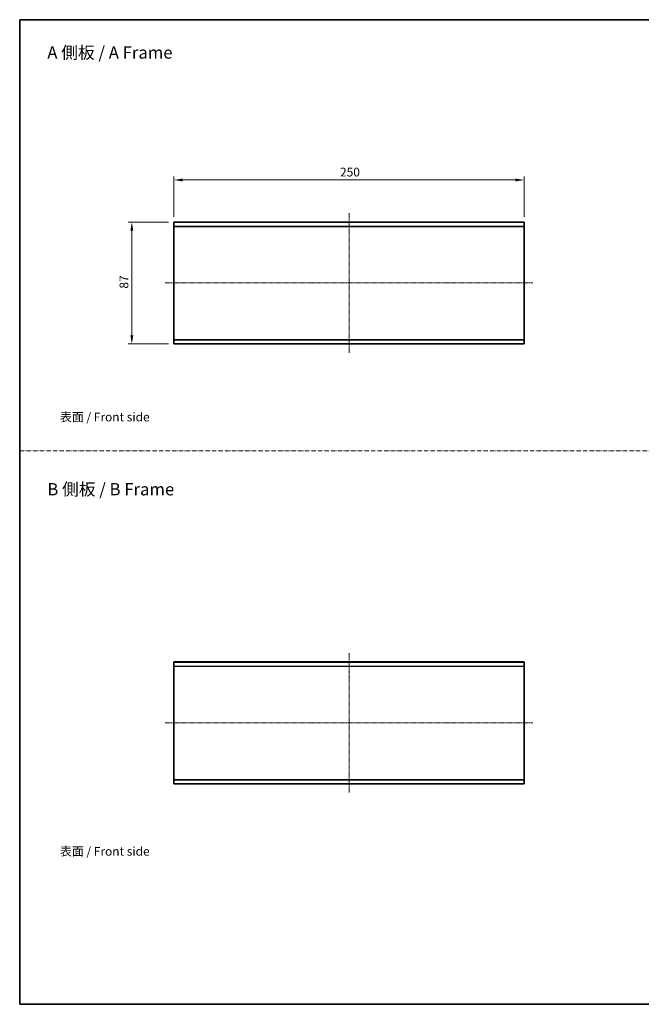
# Model space of a CAD drawing. Units: millimetres. Extents: x 0 to 6371, y 0 to 1405.
# Drawn here: x 2236 to 2679, y 0 to 702 of the extents above; entities that cross this region are included whole.
import ezdxf

# ---------------------------------------------------------------- set-up
doc = ezdxf.new("R2010")
doc.units = ezdxf.units.MM
doc.header["$LTSCALE"] = 0.666667
doc.linetypes.add('CHAIN', pattern=[0.3543, 0.2362, -0.0295, 0.0591, -0.0295])
doc.linetypes.add('DASH_DOT', pattern=[0.37, 0.24, -0.06, 0.01, -0.06])
doc.layers.get('Defpoints').update_dxf_attribs({"lineweight": 25})
for name, color, linetype, lineweight in [('Border (ISO)', 7, 'Continuous', 35), ('Centerline (ISO)', 131, 'Continuous', 18), ('Dimension (ISO)', 7, 'Continuous', 18), ('Dimension (ISO) @ 1', 7, 'Continuous', 18), ('Sketch Geometry (ISO)', 7, 'Continuous', 18), ('Symbol (ISO)', 7, 'Continuous', 18), ('Visible (ISO)', 7, 'Continuous', 35), ('Visible Narrow (ISO)', 7, 'Continuous', 25)]:
    doc.layers.add(name, color=color, linetype=linetype, lineweight=lineweight)
doc.styles.add('Note Text (TK)', font='MS PGothic.ttf')
doc.dimstyles.new('Default - Method 1b (TK)', dxfattribs={"dimscale": 0.666667, "dimtxt": 2.5, "dimasz": 2.5, "dimexe": 1, "dimexo": 1.5, "dimgap": 1, "dimtad": 1, "dimtoh": 1, "dimrnd": 1e-08, "dimdsep": 46, "dimtxsty": 'Note Text (TK)', "dimcen": 0.09, "dimdle": 5, "dimclrd": 100, "dimclre": 100, "dimclrt": 7, "dimadec": 1, "dimazin": 1, "dimtfac": 1, "dimtmove": 0, "dimatfit": 3, "dimfxl": 1, "dimtolj": 1, "dimlwd": -1, "dimlwe": -1, "dimarcsym": 0})

# ---------------------------------------------------------------- blocks, each defined once
blk = doc.blocks.new('図面枠 tk図枠')
at = {"layer": 'Border (ISO)'}
for p, q in [((14.5, 289), (405.5, 289)), ((14.5, 289), (14.5, 8)), ((14.5, 8), (405.5, 8))]:
    blk.add_line(p, q, dxfattribs=at)
blk = doc.blocks.new('*D70')
at = {"layer": 'Defpoints', "color": 0}
for p in [(2345.68, 558.15), (2315.68, 471.15), (2345.68, 471.15)]:
    blk.add_point(p, dxfattribs=at)
at = {"layer": 'Dimension (ISO)', "color": 100}
for p, q in [((2341.93, 558.15), (2313.18, 558.15)), ((2315.68, 551.9), (2315.68, 477.4)), ((2341.93, 471.15), (2313.18, 471.15))]:
    blk.add_line(p, q, dxfattribs=at)
for points in [[(2314.64, 551.9), (2316.72, 551.9), (2315.68, 558.15)], [(2314.64, 477.4), (2316.72, 477.4), (2315.68, 471.15)]]:
    blk.add_solid(points, dxfattribs=at)
at = {"layer": 'Dimension (ISO)', "color": 7, "insert": (2310.06, 510.6), "char_height": 6.25, "attachment_point": 4, "rotation": 90, "style": 'Note Text (TK)'}
blk.add_mtext('\\A1;87', dxfattribs=at)
blk = doc.blocks.new('*D71')
at = {"layer": 'Defpoints', "color": 0}
for p in [(2595.68, 588.15), (2345.68, 558.15), (2595.68, 558.15)]:
    blk.add_point(p, dxfattribs=at)
at = {"layer": 'Dimension (ISO)', "color": 100}
for p, q in [((2345.68, 561.9), (2345.68, 590.65)), ((2595.68, 561.9), (2595.68, 590.65)), ((2351.93, 588.15), (2589.43, 588.15))]:
    blk.add_line(p, q, dxfattribs=at)
for points in [[(2351.93, 589.19), (2351.93, 587.11), (2345.68, 588.15)], [(2589.43, 589.19), (2589.43, 587.11), (2595.68, 588.15)]]:
    blk.add_solid(points, dxfattribs=at)
at = {"layer": 'Dimension (ISO)', "color": 7, "insert": (2464.25, 593.78), "char_height": 6.25, "attachment_point": 4, "style": 'Note Text (TK)'}
blk.add_mtext('\\A1;250', dxfattribs=at)

msp = doc.modelspace()

# ---------------------------------------------------------------- linework, layer by layer
at = {"layer": 'Centerline (ISO)', "linetype": 'CHAIN', "ltscale": 23.990969}
for p, q in [((2470.681, 564.4031), (2470.681, 464.9031)), ((2339.431, 514.6531), (2601.931, 514.6531)), ((2470.681, 250.5296), (2470.681, 151.0296)), ((2339.431, 200.7796), (2601.931, 200.7796))]:
    msp.add_line(p, q, dxfattribs=at)
at = {"layer": 'Sketch Geometry (ISO)', "color": 4, "linetype": 'DASH_DOT', "lineweight": 18, "ltscale": 19.164619}
msp.add_line((2235.8205, 395), (3210.8205, 395), dxfattribs=at)
at = {"layer": 'Visible (ISO)'}
for p, q in [((2345.681, 558.1531), (2345.681, 558.0452)), ((2345.681, 558.1531), (2595.681, 558.1531)), ((2345.681, 555.2366), (2345.681, 558.0452)), ((2345.681, 555.2366), (2345.681, 555.0445)), ((2345.681, 474.2618), (2345.681, 555.0445)), ((2595.681, 558.0452), (2595.681, 558.1531)), ((2595.681, 558.0452), (2595.681, 555.2366)), ((2595.681, 555.0445), (2595.681, 555.2366)), ((2595.681, 555.0445), (2595.681, 474.2618)), ((2345.681, 474.2618), (2345.681, 474.0697)), ((2345.681, 471.2611), (2345.681, 474.0697)), ((2345.681, 471.2611), (2345.681, 471.1531)), ((2345.681, 471.1531), (2595.681, 471.1531)), ((2595.681, 474.0697), (2595.681, 474.2618)), ((2595.681, 474.0697), (2595.681, 471.2611)), ((2595.681, 471.1531), (2595.681, 471.2611)), ((2345.681, 244.2796), (2345.681, 244.1717)), ((2345.681, 244.2796), (2595.681, 244.2796)), ((2345.681, 241.3631), (2345.681, 244.1717)), ((2345.681, 241.3631), (2345.681, 241.171)), ((2345.681, 160.3883), (2345.681, 241.171)), ((2595.681, 244.1717), (2595.681, 244.2796)), ((2595.681, 244.1717), (2595.681, 241.3631)), ((2595.681, 241.171), (2595.681, 241.3631)), ((2595.681, 241.171), (2595.681, 160.3883)), ((2345.681, 160.3883), (2345.681, 160.1962)), ((2345.681, 157.3876), (2345.681, 160.1962)), ((2345.681, 157.3876), (2345.681, 157.2796)), ((2345.681, 157.2796), (2595.681, 157.2796)), ((2595.681, 160.1962), (2595.681, 160.3883)), ((2595.681, 160.1962), (2595.681, 157.3876)), ((2595.681, 157.2796), (2595.681, 157.3876))]:
    msp.add_line(p, q, dxfattribs=at)
at = {"layer": 'Visible Narrow (ISO)'}
for p, q in [((2345.681, 558.0452), (2595.681, 558.0452)), ((2345.681, 555.2366), (2595.681, 555.2366)), ((2345.681, 555.0445), (2595.681, 555.0445)), ((2345.681, 474.2618), (2595.681, 474.2618)), ((2345.681, 474.0697), (2595.681, 474.0697)), ((2345.681, 471.2611), (2595.681, 471.2611)), ((2345.681, 244.1717), (2595.681, 244.1717)), ((2345.681, 241.3631), (2595.681, 241.3631)), ((2345.681, 241.171), (2595.681, 241.171)), ((2345.681, 160.3883), (2595.681, 160.3883)), ((2345.681, 160.1962), (2595.681, 160.1962)), ((2345.681, 157.3876), (2595.681, 157.3876))]:
    msp.add_line(p, q, dxfattribs=at)

# ---------------------------------------------------------------- block references
at = {"xscale": 2.5, "yscale": 2.5, "zscale": 2.5}
msp.add_blockref('図面枠 tk図枠', (2199.4167, -20), dxfattribs=at)

# ---------------------------------------------------------------- texts
at = {"layer": 'Symbol (ISO)', "color": 7, "attachment_point": 4, "line_spacing_factor": 1.5, "style": 'Note Text (TK)'}
for s, insert, char_height in [('\\fＭＳ Ｐゴシック|b0|i0;{\\H8.7500;A 側板 / A Frame}', (2255.3806, 679.0723), 8.75), ('\\fＭＳ Ｐゴシック|b0|i0;表面 / Front side', (2264.349, 419.0344), 6.25), ('\\fＭＳ Ｐゴシック|b0|i0;{\\H8.7500;B 側板 / B Frame}', (2255.3806, 367.493), 8.75), ('\\fＭＳ Ｐゴシック|b0|i0;表面 / Front side', (2264.349, 109.1673), 6.25)]:
    msp.add_mtext(s, dxfattribs=dict(at, insert=insert, char_height=char_height))

# ---------------------------------------------------------------- dimensions: what is measured, and where the dimension line sits
at = {"layer": 'Dimension (ISO) @ 1', "color": 100}
for base, p2, angle, picture, middle in [((2595.681, 588.1531), (2595.681, 558.1531), 180, '*D71', (2470.681, 588.1531)), ((2315.681, 471.1531), (2345.681, 471.1531), 270, '*D70', (2315.681, 514.6531))]:
    dim = msp.add_linear_dim(base=base, p1=(2345.681, 558.1531), p2=p2, angle=angle, dimstyle='Default - Method 1b (TK)', override={"dimscale": 1, "dimtxt": 6.25, "dimasz": 6.25, "dimexe": 2.5, "dimexo": 3.75, "dimgap": 2.5, "dimdec": 2, "dimcen": 0.225, "dimtol": 0, "dimlim": 0, "dimtp": 0, "dimtm": 0, "dimtdec": 2, "dimtix": 0, "dimtofl": 0, "dimtmove": 0, "dimatfit": 1}, dxfattribs=at)
    dim.commit()
    dim.dimension.update_dxf_attribs({"geometry": picture, "text_midpoint": middle, "dimtype": 128})

doc.saveas('drawing.dxf')
